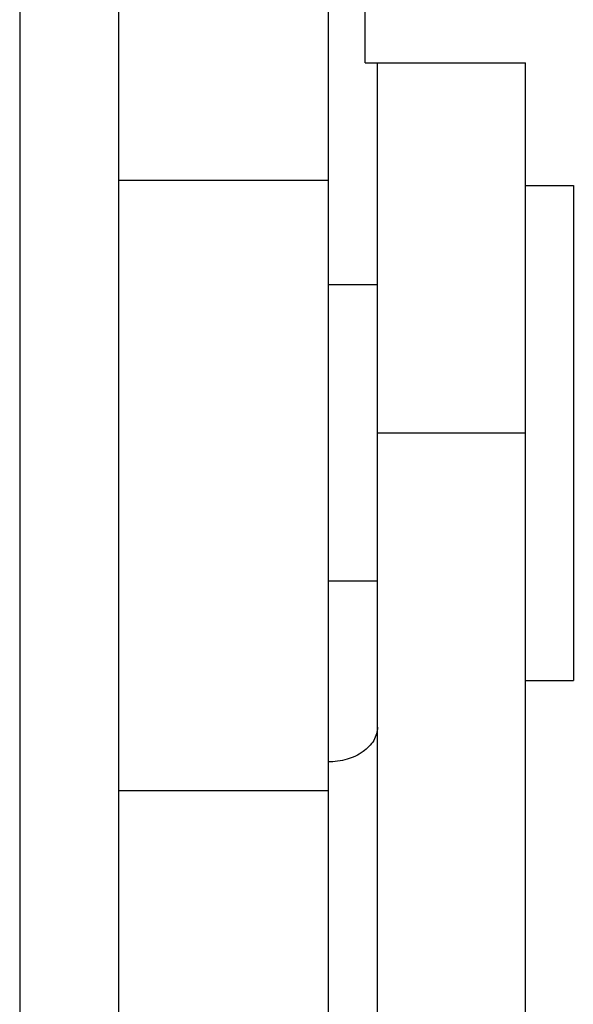
# Model space of a CAD drawing. Extents: x 503840 to 650663, y -66161 to 57098.
# Drawn here: x 615198 to 615259, y 9050 to 9159 of the extents above; entities that cross this region are included whole.
import ezdxf

# ---------------------------------------------------------------- set-up
doc = ezdxf.new("R2010")
doc.units = 0
doc.header["$LTSCALE"] = 1000
doc.header["$MEASUREMENT"] = 0

msp = doc.modelspace()

# ---------------------------------------------------------------- linework, layer by layer
for p, q in [((615236.02, 9154.39), (615236.02, 10045.9)), ((615197.77, 9954.44), (615197.77, 9047.42)), ((615208.7, 9954.44), (615208.7, 9047.42)), ((615231.92, 9235.11), (615231.92, 8938.14)), ((615236.02, 9154.39), (615253.77, 9154.39)), ((615237.38, 8949.33), (615237.38, 9154.39)), ((615253.77, 8949.33), (615253.77, 9154.39)), ((615208.7, 9141.42), (615231.92, 9141.42)), ((615253.77, 9140.83), (615259.07, 9140.83)), ((615259.07, 9140.83), (615259.07, 9085.98)), ((615237.38, 9129.8), (615231.92, 9129.8)), ((615237.38, 9113.41), (615253.77, 9113.41)), ((615237.38, 9097.01), (615231.92, 9097.01)), ((615253.77, 9085.98), (615259.07, 9085.98)), ((615208.7, 9073.79), (615231.92, 9073.79))]:
    msp.add_line(p, q)
msp.add_open_spline([(615237.38, 9080.84), (615237.38, 9080.33), (615237.05, 9079.23), (615235.78, 9077.97), (615233.99, 9077.16), (615232.62, 9076.97), (615231.92, 9076.97)], degree=3, knots=[0, 0, 0, 0, 0.209483, 0.444656, 0.71201, 1, 1, 1, 1])

doc.saveas('drawing.dxf')
